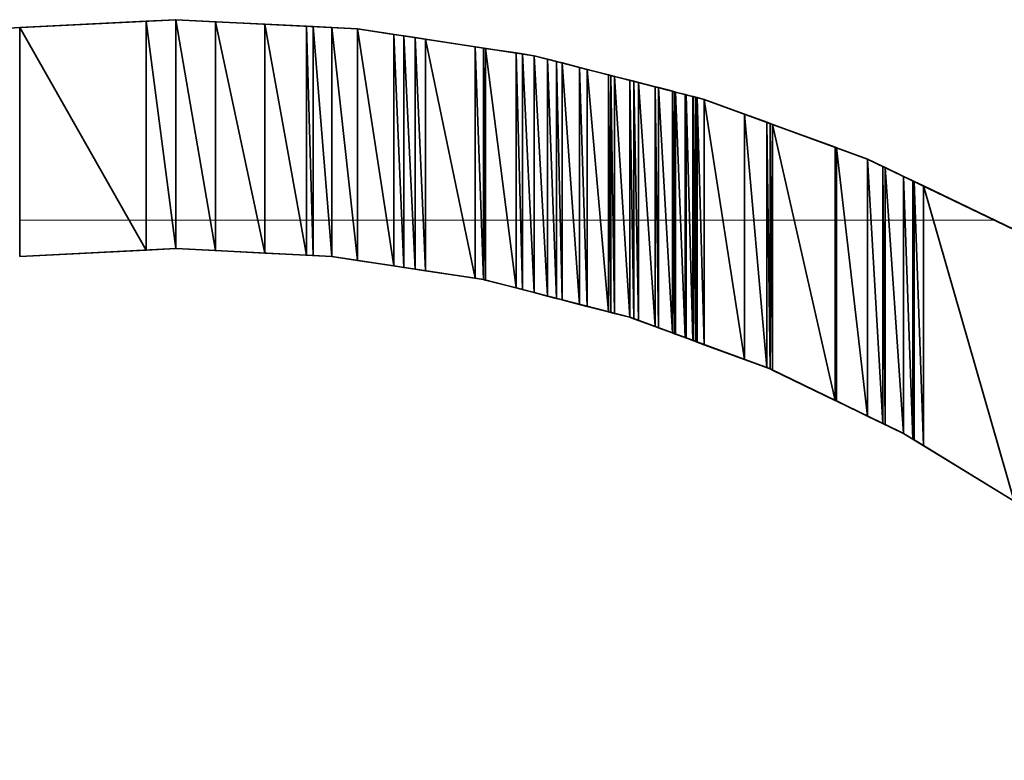
# Model space of a CAD drawing. Units: millimetres. Extents: x 59 to 11996, y 24 to 8424.
# Drawn here: x 8891 to 8900, y 394 to 401 of the extents above; entities that cross this region are included whole.
import ezdxf

# ---------------------------------------------------------------- set-up
doc = ezdxf.new("R2010")
doc.units = ezdxf.units.MM
doc.header["$MEASUREMENT"] = 0
doc.layers.add('(1) Shape lines', color=7, linetype='Continuous', lineweight=35)
doc.layers.add('(9) Sheet', color=7, linetype='Continuous', lineweight=35)

# ---------------------------------------------------------------- blocks, each defined once
blk = doc.blocks.new('HATCH_1681_c4020f55-6a85-4514-bbc8-e116a647ef44')
at = {"layer": '(1) Shape lines', "color": 0, "lineweight": 9}
blk.add_line((8892.078, 399), (8891.1196, 399), dxfattribs=at)
blk = doc.blocks.new('HATCH_1682_03cd2dbd-e9b5-4d01-96b4-a35e24fcf093')
at = {"layer": '(1) Shape lines', "color": 0, "lineweight": 9}
blk.add_line((8892.2271, 399), (8892.078, 399), dxfattribs=at)
blk = doc.blocks.new('HATCH_1689_32c0f038-08e9-47e6-b05b-6387f20b16cb')
at = {"layer": '(1) Shape lines', "color": 0, "lineweight": 9}
blk.add_line((8892.455, 399), (8892.2271, 399), dxfattribs=at)
blk = doc.blocks.new('HATCH_1690_3ee833a0-d01c-4887-b1a3-bea56ed8e12e')
at = {"layer": '(1) Shape lines', "color": 0, "lineweight": 9}
blk.add_line((8892.4875, 399), (8892.455, 399), dxfattribs=at)
blk = doc.blocks.new('HATCH_1697_ce560e31-d7fe-4210-afe2-34290f861f6d')
at = {"layer": '(1) Shape lines', "color": 0, "lineweight": 9}
blk.add_line((8892.789, 399), (8892.4875, 399), dxfattribs=at)
blk = doc.blocks.new('HATCH_1698_13f4174d-3d2c-4d0f-b49f-76805a4afc47')
at = {"layer": '(1) Shape lines', "color": 0, "lineweight": 9}
blk.add_line((8892.8348, 399), (8892.789, 399), dxfattribs=at)
blk = doc.blocks.new('HATCH_1705_e0db39af-9905-4638-b2bc-8f0e014a255a')
at = {"layer": '(1) Shape lines', "color": 0, "lineweight": 9}
blk.add_line((8893.2071, 399), (8892.8348, 399), dxfattribs=at)
blk = doc.blocks.new('HATCH_1706_959823d1-b17d-41af-89a2-95acf10c3bea')
at = {"layer": '(1) Shape lines', "color": 0, "lineweight": 9}
blk.add_line((8893.2689, 399), (8893.2071, 399), dxfattribs=at)
blk = doc.blocks.new('HATCH_1713_4fccb516-d892-4a7b-a4d8-4a1be17c4cb2')
at = {"layer": '(1) Shape lines', "color": 0, "lineweight": 9}
blk.add_line((8893.578, 399), (8893.2689, 399), dxfattribs=at)
blk = doc.blocks.new('HATCH_1714_2fee61da-5f3a-4b2e-b067-cef66f90c28c')
at = {"layer": '(1) Shape lines', "color": 0, "lineweight": 9}
blk.add_line((8893.6333, 399), (8893.578, 399), dxfattribs=at)
blk = doc.blocks.new('HATCH_1721_806b553a-e286-43fc-98c3-b7517f0b4df2')
at = {"layer": '(1) Shape lines', "color": 0, "lineweight": 9}
blk.add_line((8893.6837, 399), (8893.6333, 399), dxfattribs=at)
blk = doc.blocks.new('HATCH_1722_9fc88b77-b7c8-4ec8-9598-52ca8ef1235b')
at = {"layer": '(1) Shape lines', "color": 0, "lineweight": 9}
blk.add_line((8893.6929, 399), (8893.6837, 399), dxfattribs=at)
blk = doc.blocks.new('HATCH_1729_1cb64771-63b5-44c8-9813-81535994b11b')
at = {"layer": '(1) Shape lines', "color": 0, "lineweight": 9}
blk.add_line((8893.8305, 399), (8893.6929, 399), dxfattribs=at)
blk = doc.blocks.new('HATCH_1730_6c9ef6d8-ab14-4e2b-b8f3-caad76e3b265')
at = {"layer": '(1) Shape lines', "color": 0, "lineweight": 9}
blk.add_line((8893.8563, 399), (8893.8305, 399), dxfattribs=at)
blk = doc.blocks.new('HATCH_1737_88e6e5e9-8424-4925-a2d4-240d7ce792cb')
at = {"layer": '(1) Shape lines', "color": 0, "lineweight": 9}
blk.add_line((8894.0423, 399), (8893.8563, 399), dxfattribs=at)
blk = doc.blocks.new('HATCH_1738_bde6c2fb-4a56-4237-9684-8e579caa4153')
at = {"layer": '(1) Shape lines', "color": 0, "lineweight": 9}
blk.add_line((8894.0812, 399), (8894.0423, 399), dxfattribs=at)
blk = doc.blocks.new('HATCH_1745_4fd01f60-8ed9-45ba-a499-8b7e52d1b4df')
at = {"layer": '(1) Shape lines', "color": 0, "lineweight": 9}
blk.add_line((8894.3386, 399), (8894.0812, 399), dxfattribs=at)
blk = doc.blocks.new('HATCH_1746_6f04fa40-73e5-4107-b217-0f27a2e87b40')
at = {"layer": '(1) Shape lines', "color": 0, "lineweight": 9}
blk.add_line((8894.4002, 399), (8894.3386, 399), dxfattribs=at)
blk = doc.blocks.new('HATCH_1753_a8d86b44-d3a9-42d0-9b1b-0c7d36e60b6c')
at = {"layer": '(1) Shape lines', "color": 0, "lineweight": 9}
blk.add_line((8894.4699, 399), (8894.4002, 399), dxfattribs=at)
blk = doc.blocks.new('HATCH_1754_352750a6-1b4f-4012-907d-381e4e7ba17d')
at = {"layer": '(1) Shape lines', "color": 0, "lineweight": 9}
blk.add_line((8894.4877, 399), (8894.4699, 399), dxfattribs=at)
blk = doc.blocks.new('HATCH_1761_cd88e480-a2b5-416a-b0b3-f29ceb4b50e4')
at = {"layer": '(1) Shape lines', "color": 0, "lineweight": 9}
blk.add_line((8894.565, 399), (8894.4877, 399), dxfattribs=at)
blk = doc.blocks.new('HATCH_1762_0b31e874-c466-411b-8ae1-86f91c7c2d05')
at = {"layer": '(1) Shape lines', "color": 0, "lineweight": 9}
blk.add_line((8894.5856, 399), (8894.565, 399), dxfattribs=at)
blk = doc.blocks.new('HATCH_1771_66edb611-7d67-4209-9b13-7edf7ba854fa')
at = {"layer": '(1) Shape lines', "color": 0, "lineweight": 9}
blk.add_line((8894.6564, 399), (8894.5856, 399), dxfattribs=at)
blk = doc.blocks.new('HATCH_1772_78d97fe5-0811-4390-8a57-a70630dbbfcc')
at = {"layer": '(1) Shape lines', "color": 0, "lineweight": 9}
blk.add_line((8894.676, 399), (8894.6564, 399), dxfattribs=at)
blk = doc.blocks.new('HATCH_1781_cb54cb17-8744-474e-9bb0-4502dae064e5')
at = {"layer": '(1) Shape lines', "color": 0, "lineweight": 9}
blk.add_line((8895.0061, 399), (8894.676, 399), dxfattribs=at)
blk = doc.blocks.new('HATCH_1782_463b40e5-4bd6-4118-9f3b-5bdc9d03a815')
at = {"layer": '(1) Shape lines', "color": 0, "lineweight": 9}
blk.add_line((8895.1124, 399), (8895.0061, 399), dxfattribs=at)
blk = doc.blocks.new('HATCH_1791_7097e4aa-df6a-47ca-b446-8dd98e5c963c')
at = {"layer": '(1) Shape lines', "color": 0, "lineweight": 9}
blk.add_line((8895.1668, 399), (8895.1124, 399), dxfattribs=at)
blk = doc.blocks.new('HATCH_1792_6b17e209-a25f-4e63-beb2-6a9888a32e08')
at = {"layer": '(1) Shape lines', "color": 0, "lineweight": 9}
blk.add_line((8895.1855, 399), (8895.1668, 399), dxfattribs=at)
blk = doc.blocks.new('HATCH_1801_7d43fa13-d2b0-4abb-8c30-86af650e08ad')
at = {"layer": '(1) Shape lines', "color": 0, "lineweight": 9}
blk.add_line((8895.1989, 399), (8895.1855, 399), dxfattribs=at)
blk = doc.blocks.new('HATCH_1802_135b2f16-8a97-4ec0-bb44-498bafb2f51c')
at = {"layer": '(1) Shape lines', "color": 0, "lineweight": 9}
blk.add_line((8895.2035, 399), (8895.1989, 399), dxfattribs=at)
blk = doc.blocks.new('HATCH_1811_81ee8687-a4ce-4f23-8ccb-b16382b5e989')
at = {"layer": '(1) Shape lines', "color": 0, "lineweight": 9}
blk.add_line((8895.3951, 399), (8895.2035, 399), dxfattribs=at)
blk = doc.blocks.new('HATCH_1812_2c831ba7-de77-42ce-8c13-63fb90938308')
at = {"layer": '(1) Shape lines', "color": 0, "lineweight": 9}
blk.add_line((8895.4709, 399), (8895.3951, 399), dxfattribs=at)
blk = doc.blocks.new('HATCH_1821_20ffc659-84f2-4949-b4da-6a155297f57e')
at = {"layer": '(1) Shape lines', "color": 0, "lineweight": 9}
blk.add_line((8895.5104, 399), (8895.4709, 399), dxfattribs=at)
blk = doc.blocks.new('HATCH_1822_0738b638-6c6d-47ca-8181-8c7d9be6a880')
at = {"layer": '(1) Shape lines', "color": 0, "lineweight": 9}
blk.add_line((8895.5269, 399), (8895.5104, 399), dxfattribs=at)
blk = doc.blocks.new('HATCH_1831_2db0fc4e-3577-437c-8421-718e056d24db')
at = {"layer": '(1) Shape lines', "color": 0, "lineweight": 9}
blk.add_line((8895.5975, 399), (8895.5269, 399), dxfattribs=at)
blk = doc.blocks.new('HATCH_1832_1ff50b6c-eec7-4dc1-8a58-994e74b45ee0')
at = {"layer": '(1) Shape lines', "color": 0, "lineweight": 9}
blk.add_line((8895.6283, 399), (8895.5975, 399), dxfattribs=at)
blk = doc.blocks.new('HATCH_1841_52fd20ff-9101-41f9-8162-add28ad91499')
at = {"layer": '(1) Shape lines', "color": 0, "lineweight": 9}
blk.add_line((8895.7093, 399), (8895.6283, 399), dxfattribs=at)
blk = doc.blocks.new('HATCH_1842_63439317-8ea6-4b35-801a-4b9f6025a4df')
at = {"layer": '(1) Shape lines', "color": 0, "lineweight": 9}
blk.add_line((8895.7468, 399), (8895.7093, 399), dxfattribs=at)
blk = doc.blocks.new('HATCH_1851_11b2d0a9-a620-4650-9e3d-3b7c5de06b38')
at = {"layer": '(1) Shape lines', "color": 0, "lineweight": 9}
blk.add_line((8895.7991, 399), (8895.7468, 399), dxfattribs=at)
blk = doc.blocks.new('HATCH_1852_73e510ab-be34-46df-8dda-0cdbd0d081a5')
at = {"layer": '(1) Shape lines', "color": 0, "lineweight": 9}
blk.add_line((8895.8245, 399), (8895.7991, 399), dxfattribs=at)
blk = doc.blocks.new('HATCH_1861_7c1d9a6c-3a5d-4728-84dd-55eea15b97ca')
at = {"layer": '(1) Shape lines', "color": 0, "lineweight": 9}
blk.add_line((8895.8575, 399), (8895.8245, 399), dxfattribs=at)
blk = doc.blocks.new('HATCH_1862_f3407d12-7d13-4df5-8911-1e0869f4c99a')
at = {"layer": '(1) Shape lines', "color": 0, "lineweight": 9}
blk.add_line((8895.8741, 399), (8895.8575, 399), dxfattribs=at)
blk = doc.blocks.new('HATCH_1871_b5a90af4-4962-403f-86f5-b8a0d5594b56')
at = {"layer": '(1) Shape lines', "color": 0, "lineweight": 9}
blk.add_line((8895.974, 399), (8895.8741, 399), dxfattribs=at)
blk = doc.blocks.new('HATCH_1872_f28584a6-334f-49b8-9bd9-ab9992eedc9f')
at = {"layer": '(1) Shape lines', "color": 0, "lineweight": 9}
blk.add_line((8896.0276, 399), (8895.974, 399), dxfattribs=at)
blk = doc.blocks.new('HATCH_1881_020c4b8b-e1d8-456c-9151-7a6f21f1cf3d')
at = {"layer": '(1) Shape lines', "color": 0, "lineweight": 9}
blk.add_line((8896.0704, 399), (8896.0276, 399), dxfattribs=at)
blk = doc.blocks.new('HATCH_1882_0163d5f6-15cf-41f6-a9c1-c25dccf64359')
at = {"layer": '(1) Shape lines', "color": 0, "lineweight": 9}
blk.add_line((8896.0946, 399), (8896.0704, 399), dxfattribs=at)
blk = doc.blocks.new('HATCH_1891_3c1e4f03-af18-4f69-a42d-a577a4c6f612')
at = {"layer": '(1) Shape lines', "color": 0, "lineweight": 9}
blk.add_line((8896.2101, 399), (8896.0946, 399), dxfattribs=at)
blk = doc.blocks.new('HATCH_1892_506dec6f-358e-4d6c-97ca-3722f544ab47')
at = {"layer": '(1) Shape lines', "color": 0, "lineweight": 9}
blk.add_line((8896.2803, 399), (8896.2101, 399), dxfattribs=at)
blk = doc.blocks.new('HATCH_1901_5b0ec50a-c755-459d-9def-ee2a09f6830f')
at = {"layer": '(1) Shape lines', "color": 0, "lineweight": 9}
blk.add_line((8896.2932, 399), (8896.2803, 399), dxfattribs=at)
blk = doc.blocks.new('HATCH_1902_1c3b41b1-c19a-4cf6-894f-b213a81f3efb')
at = {"layer": '(1) Shape lines', "color": 0, "lineweight": 9}
blk.add_line((8896.3014, 399), (8896.2932, 399), dxfattribs=at)
blk = doc.blocks.new('HATCH_1911_95d4c5aa-e851-4c08-b9a1-11a0eee566ae')
at = {"layer": '(1) Shape lines', "color": 0, "lineweight": 9}
blk.add_line((8896.3218, 399), (8896.3014, 399), dxfattribs=at)
blk = doc.blocks.new('HATCH_1912_d105fbcc-5fe3-44be-bd4d-1b91a138b3f8')
at = {"layer": '(1) Shape lines', "color": 0, "lineweight": 9}
blk.add_line((8896.335, 399), (8896.3218, 399), dxfattribs=at)
blk = doc.blocks.new('HATCH_1921_9cce5dba-dba5-4655-99a5-e19971917180')
at = {"layer": '(1) Shape lines', "color": 0, "lineweight": 9}
blk.add_line((8896.4145, 399), (8896.335, 399), dxfattribs=at)
blk = doc.blocks.new('HATCH_1922_f8b18030-c7d8-46dc-9f90-7648104db77c')
at = {"layer": '(1) Shape lines', "color": 0, "lineweight": 9}
blk.add_line((8896.4683, 399), (8896.4145, 399), dxfattribs=at)
blk = doc.blocks.new('HATCH_1931_362ffead-54c5-47f0-a560-4f7122a6202c')
at = {"layer": '(1) Shape lines', "color": 0, "lineweight": 9}
blk.add_line((8896.4881, 399), (8896.4683, 399), dxfattribs=at)
blk = doc.blocks.new('HATCH_1932_9e780e5a-bf72-4610-b7ce-6dd76a5aefab')
at = {"layer": '(1) Shape lines', "color": 0, "lineweight": 9}
blk.add_line((8896.5021, 399), (8896.4881, 399), dxfattribs=at)
blk = doc.blocks.new('HATCH_1941_e30283ea-383c-484c-bb88-4198385164ce')
at = {"layer": '(1) Shape lines', "color": 0, "lineweight": 9}
blk.add_line((8896.5263, 399), (8896.5021, 399), dxfattribs=at)
blk = doc.blocks.new('HATCH_1942_52ec6f6d-9c25-47a7-803f-3f450f51f7aa')
at = {"layer": '(1) Shape lines', "color": 0, "lineweight": 9}
blk.add_line((8896.5439, 399), (8896.5263, 399), dxfattribs=at)
blk = doc.blocks.new('HATCH_1951_c701537c-4dcf-428a-9596-0856031c4700')
at = {"layer": '(1) Shape lines', "color": 0, "lineweight": 9}
blk.add_line((8896.6262, 399), (8896.5439, 399), dxfattribs=at)
blk = doc.blocks.new('HATCH_1952_ba5abb80-9125-4542-8c4d-7e3ddfac5dc8')
at = {"layer": '(1) Shape lines', "color": 0, "lineweight": 9}
blk.add_line((8896.69, 399), (8896.6262, 399), dxfattribs=at)
blk = doc.blocks.new('HATCH_1961_af61f447-9ba7-4f26-81fd-16784db4d116')
at = {"layer": '(1) Shape lines', "color": 0, "lineweight": 9}
blk.add_line((8896.7061, 399), (8896.69, 399), dxfattribs=at)
blk = doc.blocks.new('HATCH_1962_8cb96568-0cf6-4046-8f87-365e3ce7d4e5')
at = {"layer": '(1) Shape lines', "color": 0, "lineweight": 9}
blk.add_line((8896.7192, 399), (8896.7061, 399), dxfattribs=at)
blk = doc.blocks.new('HATCH_1971_56056558-10d6-4b3c-9800-b5b4b1141e71')
at = {"layer": '(1) Shape lines', "color": 0, "lineweight": 9}
blk.add_line((8896.785, 399), (8896.7192, 399), dxfattribs=at)
blk = doc.blocks.new('HATCH_1972_8c2929fb-f3e1-4354-86b4-4c1783898be3')
at = {"layer": '(1) Shape lines', "color": 0, "lineweight": 9}
blk.add_line((8896.8412, 399), (8896.785, 399), dxfattribs=at)
blk = doc.blocks.new('HATCH_1981_0458388e-9cef-43f7-86c0-8788f8cd877f')
at = {"layer": '(1) Shape lines', "color": 0, "lineweight": 9}
blk.add_line((8896.8506, 399), (8896.8412, 399), dxfattribs=at)
blk = doc.blocks.new('HATCH_1982_b67704ed-a31a-40ea-93a0-946dd642ed45')
at = {"layer": '(1) Shape lines', "color": 0, "lineweight": 9}
blk.add_line((8896.8589, 399), (8896.8506, 399), dxfattribs=at)
blk = doc.blocks.new('HATCH_1991_6a25e6b8-0250-4688-9f7f-2a1eb9ba639c')
at = {"layer": '(1) Shape lines', "color": 0, "lineweight": 9}
blk.add_line((8896.8646, 399), (8896.8589, 399), dxfattribs=at)
blk = doc.blocks.new('HATCH_1992_52e4b971-e73e-42ed-9f37-1f770a69b718')
at = {"layer": '(1) Shape lines', "color": 0, "lineweight": 9}
blk.add_line((8896.8697, 399), (8896.8646, 399), dxfattribs=at)
blk = doc.blocks.new('HATCH_2001_bc4e6698-539e-407b-bd08-252ba7487cc0')
at = {"layer": '(1) Shape lines', "color": 0, "lineweight": 9}
blk.add_line((8896.913, 399), (8896.8697, 399), dxfattribs=at)
blk = doc.blocks.new('HATCH_2002_9a444869-4c92-49b0-af2b-b258ca4441d0')
at = {"layer": '(1) Shape lines', "color": 0, "lineweight": 9}
blk.add_line((8896.9527, 399), (8896.913, 399), dxfattribs=at)
blk = doc.blocks.new('HATCH_2011_a128cb66-4fd5-469b-8a2b-e80e61a3cb0a')
at = {"layer": '(1) Shape lines', "color": 0, "lineweight": 9}
blk.add_line((8896.9571, 399), (8896.9527, 399), dxfattribs=at)
blk = doc.blocks.new('HATCH_2012_0eac8b09-38a0-464d-b4e1-a06b5fd402cf')
at = {"layer": '(1) Shape lines', "color": 0, "lineweight": 9}
blk.add_line((8896.9612, 399), (8896.9571, 399), dxfattribs=at)
blk = doc.blocks.new('HATCH_2021_5d8cd4d4-7cdc-4519-bf11-5cff9ff4c83f')
at = {"layer": '(1) Shape lines', "color": 0, "lineweight": 9}
blk.add_line((8896.9921, 399), (8896.9612, 399), dxfattribs=at)
blk = doc.blocks.new('HATCH_2022_a902d725-fde6-4bff-ae73-dbfde2e2ba61')
at = {"layer": '(1) Shape lines', "color": 0, "lineweight": 9}
blk.add_line((8897.0217, 399), (8896.9921, 399), dxfattribs=at)
blk = doc.blocks.new('HATCH_2031_223c6885-4fbb-400f-9a47-f3e2dd0f098b')
at = {"layer": '(1) Shape lines', "color": 0, "lineweight": 9}
blk.add_line((8897.0229, 399), (8897.0217, 399), dxfattribs=at)
blk = doc.blocks.new('HATCH_2032_764b43df-d1bb-4915-9c78-8c6e9f05300b')
at = {"layer": '(1) Shape lines', "color": 0, "lineweight": 9}
blk.add_line((8897.024, 399), (8897.0229, 399), dxfattribs=at)
blk = doc.blocks.new('HATCH_2041_152b5003-1fcd-4238-8719-82db93c87561')
at = {"layer": '(1) Shape lines', "color": 0, "lineweight": 9}
blk.add_line((8897.0348, 399), (8897.024, 399), dxfattribs=at)
blk = doc.blocks.new('HATCH_2042_75b53d1a-76d7-44ac-b3dc-b47870b97970')
at = {"layer": '(1) Shape lines', "color": 0, "lineweight": 9}
blk.add_line((8897.0454, 399), (8897.0348, 399), dxfattribs=at)
blk = doc.blocks.new('HATCH_2049_14d40634-0beb-4727-89d7-d4e64ddee2e5')
at = {"layer": '(1) Shape lines', "color": 0, "lineweight": 9}
blk.add_line((8897.0515, 399), (8897.0454, 399), dxfattribs=at)
blk = doc.blocks.new('HATCH_2050_57573ec5-34b8-448b-b72b-efd2ec9a1c60')
at = {"layer": '(1) Shape lines', "color": 0, "lineweight": 9}
blk.add_line((8897.0576, 399), (8897.0515, 399), dxfattribs=at)
blk = doc.blocks.new('HATCH_2057_316d6798-59ed-48a0-8253-1837d2403f1a')
at = {"layer": '(1) Shape lines', "color": 0, "lineweight": 9}
blk.add_line((8897.0892, 399), (8897.0576, 399), dxfattribs=at)
blk = doc.blocks.new('HATCH_2058_26e2946b-ea4c-4a79-9634-2259a6875b8c')
at = {"layer": '(1) Shape lines', "color": 0, "lineweight": 9}
blk.add_line((8897.1213, 399), (8897.0892, 399), dxfattribs=at)
blk = doc.blocks.new('HATCH_2065_b4c8867d-5da8-4ba5-984d-bbfbb4f92da4')
at = {"layer": '(1) Shape lines', "color": 0, "lineweight": 9}
blk.add_line((8897.2853, 399), (8897.1213, 399), dxfattribs=at)
blk = doc.blocks.new('HATCH_2066_60a83410-de04-4192-8ffe-50b34249f48d')
at = {"layer": '(1) Shape lines', "color": 0, "lineweight": 9}
blk.add_line((8897.4747, 399), (8897.2853, 399), dxfattribs=at)
blk = doc.blocks.new('HATCH_2073_6925fa1b-be26-4016-a4be-37b58ee3f621')
at = {"layer": '(1) Shape lines', "color": 0, "lineweight": 9}
blk.add_line((8897.556, 399), (8897.4747, 399), dxfattribs=at)
blk = doc.blocks.new('HATCH_2074_6a4c325b-38a0-4ac1-bc98-a1a91fd55bc3')
at = {"layer": '(1) Shape lines', "color": 0, "lineweight": 9}
blk.add_line((8897.6694, 399), (8897.556, 399), dxfattribs=at)
blk = doc.blocks.new('HATCH_2081_f9913aff-3903-479a-aeaf-1dd1f9176ed6')
at = {"layer": '(1) Shape lines', "color": 0, "lineweight": 9}
blk.add_line((8897.6808, 399), (8897.6694, 399), dxfattribs=at)
blk = doc.blocks.new('HATCH_2082_d938284a-90bb-4f11-bb57-aa0d67a745cd')
at = {"layer": '(1) Shape lines', "color": 0, "lineweight": 9}
blk.add_line((8897.6981, 399), (8897.6808, 399), dxfattribs=at)
blk = doc.blocks.new('HATCH_2089_11f6cc60-1c65-462d-baae-2f3433cba27f')
at = {"layer": '(1) Shape lines', "color": 0, "lineweight": 9}
blk.add_line((8897.7067, 399), (8897.6981, 399), dxfattribs=at)
blk = doc.blocks.new('HATCH_2090_83f01fe3-cba5-43de-9184-6317a3739806')
at = {"layer": '(1) Shape lines', "color": 0, "lineweight": 9}
blk.add_line((8897.72, 399), (8897.7067, 399), dxfattribs=at)
blk = doc.blocks.new('HATCH_2097_e0c14ab5-0d23-4b34-957d-c56434020663')
at = {"layer": '(1) Shape lines', "color": 0, "lineweight": 9}
blk.add_line((8897.9105, 399), (8897.72, 399), dxfattribs=at)
blk = doc.blocks.new('HATCH_2098_075483a5-d674-41aa-90dc-60ffd68f495e')
at = {"layer": '(1) Shape lines', "color": 0, "lineweight": 9}
blk.add_line((8898.2692, 399), (8897.9105, 399), dxfattribs=at)
blk = doc.blocks.new('HATCH_2105_9828c8f1-605f-4044-b1a4-b9c2878e2c60')
at = {"layer": '(1) Shape lines', "color": 0, "lineweight": 9}
blk.add_line((8898.2723, 399), (8898.2692, 399), dxfattribs=at)
blk = doc.blocks.new('HATCH_2106_19afa40b-d283-41df-abbb-1f7df3d73e9a')
at = {"layer": '(1) Shape lines', "color": 0, "lineweight": 9}
blk.add_line((8898.2799, 399), (8898.2723, 399), dxfattribs=at)
blk = doc.blocks.new('HATCH_2113_a1324e21-f0e7-4890-b732-778f44fda770')
at = {"layer": '(1) Shape lines', "color": 0, "lineweight": 9}
blk.add_line((8898.3534, 399), (8898.2799, 399), dxfattribs=at)
blk = doc.blocks.new('HATCH_2114_b0e4d8b2-246e-451a-8ee1-5da5c6d7fc46')
at = {"layer": '(1) Shape lines', "color": 0, "lineweight": 9}
blk.add_line((8898.5523, 399), (8898.3534, 399), dxfattribs=at)
blk = doc.blocks.new('HATCH_2121_a63217d1-3627-4c86-b7ae-6d93549ffa74')
at = {"layer": '(1) Shape lines', "color": 0, "lineweight": 9}
blk.add_line((8898.5831, 399), (8898.5523, 399), dxfattribs=at)
blk = doc.blocks.new('HATCH_2122_a39d45ac-2b30-48d3-97e1-02e4207808c4')
at = {"layer": '(1) Shape lines', "color": 0, "lineweight": 9}
blk.add_line((8898.6856, 399), (8898.5831, 399), dxfattribs=at)
blk = doc.blocks.new('HATCH_2129_8a91906e-039f-4256-a96d-a9abefb09985')
at = {"layer": '(1) Shape lines', "color": 0, "lineweight": 9}
blk.add_line((8898.6903, 399), (8898.6856, 399), dxfattribs=at)
blk = doc.blocks.new('HATCH_2130_c7aa9b15-a685-4f93-936f-3dea3c08a08c')
at = {"layer": '(1) Shape lines', "color": 0, "lineweight": 9}
blk.add_line((8898.7078, 399), (8898.6903, 399), dxfattribs=at)
blk = doc.blocks.new('HATCH_2137_46da8a8e-ea82-4143-b0e9-53a8766e69a0')
at = {"layer": '(1) Shape lines', "color": 0, "lineweight": 9}
blk.add_line((8898.7395, 399), (8898.7078, 399), dxfattribs=at)
blk = doc.blocks.new('HATCH_2138_9d4d1518-fb6f-44b7-be14-0e6454b4f3fe')
at = {"layer": '(1) Shape lines', "color": 0, "lineweight": 9}
blk.add_line((8898.8681, 399), (8898.7395, 399), dxfattribs=at)
blk = doc.blocks.new('HATCH_2145_14d0ef97-9e91-485f-9b8c-6e7b6b4685a0')
at = {"layer": '(1) Shape lines', "color": 0, "lineweight": 9}
blk.add_line((8898.8817, 399), (8898.8681, 399), dxfattribs=at)
blk = doc.blocks.new('HATCH_2146_29c1dd3d-dfe7-49ed-b9da-31659f05ed69')
at = {"layer": '(1) Shape lines', "color": 0, "lineweight": 9}
blk.add_line((8898.9498, 399), (8898.8817, 399), dxfattribs=at)
blk = doc.blocks.new('HATCH_2153_a2e12b42-0f37-4755-9b79-185a4342884a')
at = {"layer": '(1) Shape lines', "color": 0, "lineweight": 9}
blk.add_line((8898.9513, 399), (8898.9498, 399), dxfattribs=at)
blk = doc.blocks.new('HATCH_2154_a8cfd709-c433-4d3f-a191-6c444b032e79')
at = {"layer": '(1) Shape lines', "color": 0, "lineweight": 9}
blk.add_line((8898.9597, 399), (8898.9513, 399), dxfattribs=at)
blk = doc.blocks.new('HATCH_2160_d27fe716-8e9a-41fb-a8b2-ba6020294fc9')
at = {"layer": '(1) Shape lines', "color": 0, "lineweight": 9}
blk.add_line((8898.9718, 399), (8898.9597, 399), dxfattribs=at)
blk = doc.blocks.new('HATCH_2161_47f2335c-3510-4eca-a10a-99455f60cfd8')
at = {"layer": '(1) Shape lines', "color": 0, "lineweight": 9}
blk.add_line((8899.0422, 399), (8898.9718, 399), dxfattribs=at)
blk = doc.blocks.new('HATCH_2165_a9d235e2-7e47-4b5e-9929-2a2715174c34')
at = {"layer": '(1) Shape lines', "color": 0, "lineweight": 9}
blk.add_line((8899.1284, 399), (8899.0422, 399), dxfattribs=at)
blk = doc.blocks.new('HATCH_2166_437423a9-0c0b-4e7f-9028-f5ca447ec761')
at = {"layer": '(1) Shape lines', "color": 0, "lineweight": 9}
blk.add_line((8899.6643, 399), (8899.1284, 399), dxfattribs=at)
blk = doc.blocks.new('GROUP_0_368a8a3d-1199-4f26-9f28-ac9459be0800')
at = {"layer": '(9) Sheet', "color": 7, "linetype": 'Continuous', "lineweight": 35, "ltscale": 20}
for points in [[(8907.9764, 383.5936), (8908.0566, 385.188), (8907.9764, 386.7816), (8907.7408, 388.3288), (8907.3576, 389.8218), (8906.8346, 391.2527), (8906.1797, 392.6139), (8905.4005, 393.8975), (8904.5049, 395.0958), (8903.5006, 396.201), (8902.3954, 397.2053), (8901.1971, 398.101), (8899.9134, 398.8801), (8898.5523, 399.5351), (8897.1213, 400.0581), (8895.6283, 400.4412), (8894.0812, 400.6768), (8892.4875, 400.7571), (8890.8931, 400.6768)], [(8891.1196, 398.6815), (8892.4875, 398.7507), (8893.8563, 398.6815), (8895.1855, 398.4783), (8896.4683, 398.1475), (8897.6981, 397.6957), (8898.8681, 397.1292), (8899.9716, 396.4547), (8901.002, 395.6785), (8901.9523, 394.8071), (8902.8161, 393.8471), (8903.5865, 392.8049), (8904.2567, 391.6869), (8904.8202, 390.4997), (8905.2702, 389.2497), (8905.5999, 387.9435), (8905.8027, 386.5874), (8905.8717, 385.188), (8905.8027, 383.7887)]]:
    blk.add_lwpolyline(points, dxfattribs=at)
at = {"layer": '(9) Sheet', "color": 154, "linetype": 'Continuous', "lineweight": 35, "ltscale": 20}
for points in [[(8892.2271, 398.7375), (8891.1196, 400.6882), (8892.2271, 400.744)], [(8891.1196, 398.6815), (8891.1196, 400.6882), (8891.1196, 398.6815)], [(8891.1196, 398.6815), (8891.1196, 400.6882), (8891.1196, 400.6882)], [(8891.1196, 398.6815), (8891.1196, 400.6882), (8892.2271, 398.7375)], [(8892.4875, 398.7507), (8892.2271, 400.744), (8892.4875, 400.7571)], [(8892.2271, 398.7375), (8892.2271, 400.744), (8892.4875, 398.7507)], [(8892.4875, 398.7507), (8892.4875, 400.7571), (8892.8348, 398.7331)], [(8892.8348, 398.7331), (8892.4875, 400.7571), (8892.8348, 400.7396)], [(8892.8348, 398.7331), (8892.8348, 400.7396), (8893.2689, 398.7112)], [(8893.2689, 398.7112), (8892.8348, 400.7396), (8893.2689, 400.7177)], [(8893.2689, 398.7112), (8893.2689, 400.7177), (8893.6333, 398.6928)], [(8893.6333, 398.6928), (8893.2689, 400.7177), (8893.6333, 400.6994)], [(8893.6333, 398.6928), (8893.6333, 400.6994), (8893.6929, 398.6897)], [(8893.6929, 398.6897), (8893.6333, 400.6994), (8893.6929, 400.6964)], [(8893.6929, 398.6897), (8893.6929, 400.6964), (8893.8563, 398.6815)], [(8893.8563, 398.6815), (8893.6929, 400.6964), (8893.8563, 400.6881)], [(8893.8563, 398.6815), (8893.8563, 400.6881), (8894.0812, 398.6471)], [(8894.0812, 398.6471), (8893.8563, 400.6881), (8894.0812, 400.6768)], [(8894.0812, 398.6471), (8894.0812, 400.6768), (8894.4002, 398.5983)], [(8894.4002, 398.5983), (8894.0812, 400.6768), (8894.4002, 400.6282)], [(8894.4002, 398.5983), (8894.4002, 400.6282), (8894.4877, 398.585)], [(8894.4877, 398.585), (8894.4002, 400.6282), (8894.4877, 400.6149)], [(8894.4877, 398.585), (8894.4877, 400.6149), (8894.5856, 398.57)], [(8894.5856, 398.57), (8894.4877, 400.6149), (8894.5856, 400.6)], [(8894.5856, 398.57), (8894.5856, 400.6), (8894.676, 398.5562)], [(8894.676, 398.5562), (8894.5856, 400.6), (8894.676, 400.5862)], [(8894.676, 398.5562), (8894.676, 400.5862), (8895.1124, 398.4895)], [(8895.1124, 398.4895), (8894.676, 400.5862), (8895.1124, 400.5198)], [(8895.1124, 398.4895), (8895.1124, 400.5198), (8895.1855, 398.4783)], [(8895.1855, 398.4783), (8895.1124, 400.5198), (8895.1855, 400.5087)], [(8895.1855, 398.4783), (8895.1855, 400.5087), (8895.2035, 398.4736)], [(8895.2035, 398.4736), (8895.1855, 400.5087), (8895.2035, 400.5059)], [(8895.2035, 398.4736), (8895.2035, 400.5059), (8895.4709, 398.4047)], [(8895.4709, 398.4047), (8895.2035, 400.5059), (8895.4709, 400.4652)], [(8895.4709, 398.4047), (8895.4709, 400.4652), (8895.5269, 398.3903)], [(8895.5269, 398.3903), (8895.4709, 400.4652), (8895.5269, 400.4567)], [(8895.5269, 398.3903), (8895.5269, 400.4567), (8895.6283, 398.3641)], [(8895.6283, 398.3641), (8895.5269, 400.4567), (8895.6283, 400.4412)], [(8895.6283, 398.3641), (8895.6283, 400.4412), (8895.7468, 398.3336)], [(8895.7468, 398.3336), (8895.6283, 400.4412), (8895.7468, 400.4108)], [(8895.7468, 398.3336), (8895.7468, 400.4108), (8895.8245, 398.3135)], [(8895.8245, 398.3135), (8895.7468, 400.4108), (8895.8245, 400.3909)], [(8895.8245, 398.3135), (8895.8245, 400.3909), (8895.8741, 398.3007)], [(8895.8741, 398.3007), (8895.8245, 400.3909), (8895.8741, 400.3782)], [(8895.8741, 398.3007), (8895.8741, 400.3782), (8896.0276, 398.2611)], [(8896.0276, 398.2611), (8895.8741, 400.3782), (8896.0276, 400.3387)], [(8896.0276, 398.2611), (8896.0276, 400.3387), (8896.0946, 398.2439)], [(8896.0946, 398.2439), (8896.0276, 400.3387), (8896.0946, 400.3216)], [(8896.0946, 398.2439), (8896.0946, 400.3216), (8896.2803, 398.196)], [(8896.2803, 398.196), (8896.0946, 400.3216), (8896.2803, 400.2739)], [(8896.2803, 398.196), (8896.2803, 400.2739), (8896.3014, 398.1906)], [(8896.3014, 398.1906), (8896.2803, 400.2739), (8896.3014, 400.2685)], [(8896.3014, 398.1906), (8896.3014, 400.2685), (8896.335, 398.1819)], [(8896.335, 398.1819), (8896.3014, 400.2685), (8896.335, 400.2598)], [(8896.335, 398.1819), (8896.335, 400.2598), (8896.4683, 398.1475)], [(8896.4683, 398.1475), (8896.335, 400.2598), (8896.4683, 400.2256)], [(8896.4683, 398.1475), (8896.4683, 400.2256), (8896.5021, 398.1351)], [(8896.5021, 398.1351), (8896.4683, 400.2256), (8896.5021, 400.217)], [(8896.5021, 398.1351), (8896.5021, 400.217), (8896.5439, 398.1198)], [(8896.5439, 398.1198), (8896.5021, 400.217), (8896.5439, 400.2062)], [(8896.5439, 398.1198), (8896.5439, 400.2062), (8896.69, 398.0661)], [(8896.69, 398.0661), (8896.5439, 400.2062), (8896.69, 400.1687)], [(8896.69, 398.0661), (8896.69, 400.1687), (8896.7192, 398.0554)], [(8896.7192, 398.0554), (8896.69, 400.1687), (8896.7192, 400.1613)], [(8896.7192, 398.0554), (8896.7192, 400.1613), (8896.8412, 398.0105)], [(8896.8412, 398.0105), (8896.7192, 400.1613), (8896.8412, 400.1299)], [(8896.8412, 398.0105), (8896.8412, 400.1299), (8896.8589, 398.004)], [(8896.8589, 398.004), (8896.8412, 400.1299), (8896.8589, 400.1254)], [(8896.8589, 398.004), (8896.8589, 400.1254), (8896.8697, 398.0001)], [(8896.8697, 398.0001), (8896.8589, 400.1254), (8896.8697, 400.1226)], [(8896.8697, 398.0001), (8896.8697, 400.1226), (8896.9527, 397.9695)], [(8896.9527, 397.9695), (8896.8697, 400.1226), (8896.9527, 400.1013)], [(8896.9527, 397.9695), (8896.9527, 400.1013), (8896.9612, 397.9664)], [(8896.9612, 397.9664), (8896.9527, 400.1013), (8896.9612, 400.0991)], [(8896.9612, 397.9664), (8896.9612, 400.0991), (8897.0217, 397.9442)], [(8897.0217, 397.9442), (8896.9612, 400.0991), (8897.0217, 400.0836)], [(8897.0217, 397.9442), (8897.0217, 400.0836), (8897.024, 397.9433)], [(8897.024, 397.9433), (8897.0217, 400.0836), (8897.024, 400.083)], [(8897.024, 397.9433), (8897.024, 400.083), (8897.0454, 397.9355)], [(8897.0454, 397.9355), (8897.024, 400.083), (8897.0454, 400.0775)], [(8897.0454, 397.9355), (8897.0454, 400.0775), (8897.0576, 397.931)], [(8897.0576, 397.931), (8897.0454, 400.0775), (8897.0576, 400.0744)], [(8897.0576, 397.931), (8897.0576, 400.0744), (8897.1213, 397.9076)], [(8897.1213, 397.9076), (8897.0576, 400.0744), (8897.1213, 400.0581)], [(8897.1213, 397.9076), (8897.1213, 400.0581), (8897.4747, 397.7778)], [(8897.4747, 397.7778), (8897.1213, 400.0581), (8897.4747, 399.9289)], [(8897.4747, 397.7778), (8897.4747, 399.9289), (8897.6694, 397.7062)], [(8897.6694, 397.7062), (8897.4747, 399.9289), (8897.6694, 399.8577)], [(8897.6694, 397.7062), (8897.6694, 399.8577), (8897.6981, 397.6957)], [(8897.6981, 397.6957), (8897.6694, 399.8577), (8897.6981, 399.8473)], [(8897.6981, 397.6957), (8897.6981, 399.8473), (8897.72, 397.6851)], [(8897.72, 397.6851), (8897.6981, 399.8473), (8897.72, 399.8392)], [(8897.72, 397.6851), (8897.72, 399.8392), (8898.2692, 397.4192)], [(8898.2692, 397.4192), (8897.72, 399.8392), (8898.2692, 399.6385)], [(8898.2692, 397.4192), (8898.2692, 399.6385), (8898.2799, 397.414)], [(8898.2799, 397.414), (8898.2692, 399.6385), (8898.2799, 399.6346)], [(8898.2799, 397.414), (8898.2799, 399.6346), (8898.5523, 397.2822)], [(8898.5523, 397.2822), (8898.2799, 399.6346), (8898.5523, 399.5351)], [(8898.5523, 397.2822), (8898.5523, 399.5351), (8898.6856, 397.2176)], [(8898.6856, 397.2176), (8898.5523, 399.5351), (8898.6856, 399.4709)], [(8898.6856, 397.2176), (8898.6856, 399.4709), (8898.7078, 397.2069)], [(8898.7078, 397.2069), (8898.6856, 399.4709), (8898.7078, 399.4603)], [(8898.7078, 397.2069), (8898.7078, 399.4603), (8898.8681, 397.1292)], [(8898.8681, 397.1292), (8898.7078, 399.4603), (8898.8681, 399.3831)], [(8898.8681, 397.1292), (8898.8681, 399.3831), (8898.9498, 397.0793)], [(8898.9498, 397.0793), (8898.8681, 399.3831), (8898.9498, 399.3438)], [(8898.9498, 397.0793), (8898.9498, 399.3438), (8898.9597, 397.0733)], [(8898.9597, 397.0733), (8898.9498, 399.3438), (8898.9597, 399.3391)], [(8898.9597, 397.0733), (8898.9597, 399.3391), (8899.0422, 397.0228)], [(8899.0422, 397.0228), (8898.9597, 399.3391), (8899.0422, 399.2994)], [(8899.0422, 397.0228), (8899.0422, 399.2994), (8899.838, 396.5364)], [(8899.838, 396.5364), (8899.0422, 399.2994), (8899.838, 398.9164)]]:
    blk.add_lwpolyline(points, close=True, dxfattribs=at)
at = {"layer": '(1) Shape lines', "color": 154, "linetype": 'ByBlock'}
for name in ['HATCH_1681_c4020f55-6a85-4514-bbc8-e116a647ef44', 'HATCH_1682_03cd2dbd-e9b5-4d01-96b4-a35e24fcf093', 'HATCH_1689_32c0f038-08e9-47e6-b05b-6387f20b16cb', 'HATCH_1690_3ee833a0-d01c-4887-b1a3-bea56ed8e12e', 'HATCH_1697_ce560e31-d7fe-4210-afe2-34290f861f6d', 'HATCH_1698_13f4174d-3d2c-4d0f-b49f-76805a4afc47', 'HATCH_1705_e0db39af-9905-4638-b2bc-8f0e014a255a', 'HATCH_1706_959823d1-b17d-41af-89a2-95acf10c3bea', 'HATCH_1713_4fccb516-d892-4a7b-a4d8-4a1be17c4cb2', 'HATCH_1714_2fee61da-5f3a-4b2e-b067-cef66f90c28c', 'HATCH_1721_806b553a-e286-43fc-98c3-b7517f0b4df2', 'HATCH_1722_9fc88b77-b7c8-4ec8-9598-52ca8ef1235b', 'HATCH_1729_1cb64771-63b5-44c8-9813-81535994b11b', 'HATCH_1730_6c9ef6d8-ab14-4e2b-b8f3-caad76e3b265', 'HATCH_1737_88e6e5e9-8424-4925-a2d4-240d7ce792cb', 'HATCH_1738_bde6c2fb-4a56-4237-9684-8e579caa4153', 'HATCH_1745_4fd01f60-8ed9-45ba-a499-8b7e52d1b4df', 'HATCH_1746_6f04fa40-73e5-4107-b217-0f27a2e87b40', 'HATCH_1753_a8d86b44-d3a9-42d0-9b1b-0c7d36e60b6c', 'HATCH_1754_352750a6-1b4f-4012-907d-381e4e7ba17d', 'HATCH_1761_cd88e480-a2b5-416a-b0b3-f29ceb4b50e4', 'HATCH_1762_0b31e874-c466-411b-8ae1-86f91c7c2d05', 'HATCH_1771_66edb611-7d67-4209-9b13-7edf7ba854fa', 'HATCH_1772_78d97fe5-0811-4390-8a57-a70630dbbfcc', 'HATCH_1781_cb54cb17-8744-474e-9bb0-4502dae064e5', 'HATCH_1782_463b40e5-4bd6-4118-9f3b-5bdc9d03a815', 'HATCH_1791_7097e4aa-df6a-47ca-b446-8dd98e5c963c', 'HATCH_1792_6b17e209-a25f-4e63-beb2-6a9888a32e08', 'HATCH_1801_7d43fa13-d2b0-4abb-8c30-86af650e08ad', 'HATCH_1802_135b2f16-8a97-4ec0-bb44-498bafb2f51c', 'HATCH_1811_81ee8687-a4ce-4f23-8ccb-b16382b5e989', 'HATCH_1812_2c831ba7-de77-42ce-8c13-63fb90938308', 'HATCH_1821_20ffc659-84f2-4949-b4da-6a155297f57e', 'HATCH_1822_0738b638-6c6d-47ca-8181-8c7d9be6a880', 'HATCH_1831_2db0fc4e-3577-437c-8421-718e056d24db', 'HATCH_1832_1ff50b6c-eec7-4dc1-8a58-994e74b45ee0', 'HATCH_1841_52fd20ff-9101-41f9-8162-add28ad91499', 'HATCH_1842_63439317-8ea6-4b35-801a-4b9f6025a4df', 'HATCH_1851_11b2d0a9-a620-4650-9e3d-3b7c5de06b38', 'HATCH_1852_73e510ab-be34-46df-8dda-0cdbd0d081a5', 'HATCH_1861_7c1d9a6c-3a5d-4728-84dd-55eea15b97ca', 'HATCH_1862_f3407d12-7d13-4df5-8911-1e0869f4c99a', 'HATCH_1871_b5a90af4-4962-403f-86f5-b8a0d5594b56', 'HATCH_1872_f28584a6-334f-49b8-9bd9-ab9992eedc9f', 'HATCH_1881_020c4b8b-e1d8-456c-9151-7a6f21f1cf3d', 'HATCH_1882_0163d5f6-15cf-41f6-a9c1-c25dccf64359', 'HATCH_1891_3c1e4f03-af18-4f69-a42d-a577a4c6f612', 'HATCH_1892_506dec6f-358e-4d6c-97ca-3722f544ab47', 'HATCH_1901_5b0ec50a-c755-459d-9def-ee2a09f6830f', 'HATCH_1902_1c3b41b1-c19a-4cf6-894f-b213a81f3efb', 'HATCH_1911_95d4c5aa-e851-4c08-b9a1-11a0eee566ae', 'HATCH_1912_d105fbcc-5fe3-44be-bd4d-1b91a138b3f8', 'HATCH_1921_9cce5dba-dba5-4655-99a5-e19971917180', 'HATCH_1922_f8b18030-c7d8-46dc-9f90-7648104db77c', 'HATCH_1931_362ffead-54c5-47f0-a560-4f7122a6202c', 'HATCH_1932_9e780e5a-bf72-4610-b7ce-6dd76a5aefab', 'HATCH_1941_e30283ea-383c-484c-bb88-4198385164ce', 'HATCH_1942_52ec6f6d-9c25-47a7-803f-3f450f51f7aa', 'HATCH_1951_c701537c-4dcf-428a-9596-0856031c4700', 'HATCH_1952_ba5abb80-9125-4542-8c4d-7e3ddfac5dc8', 'HATCH_1961_af61f447-9ba7-4f26-81fd-16784db4d116', 'HATCH_1962_8cb96568-0cf6-4046-8f87-365e3ce7d4e5', 'HATCH_1971_56056558-10d6-4b3c-9800-b5b4b1141e71', 'HATCH_1972_8c2929fb-f3e1-4354-86b4-4c1783898be3', 'HATCH_1981_0458388e-9cef-43f7-86c0-8788f8cd877f', 'HATCH_1982_b67704ed-a31a-40ea-93a0-946dd642ed45', 'HATCH_1991_6a25e6b8-0250-4688-9f7f-2a1eb9ba639c', 'HATCH_1992_52e4b971-e73e-42ed-9f37-1f770a69b718', 'HATCH_2001_bc4e6698-539e-407b-bd08-252ba7487cc0', 'HATCH_2002_9a444869-4c92-49b0-af2b-b258ca4441d0', 'HATCH_2011_a128cb66-4fd5-469b-8a2b-e80e61a3cb0a', 'HATCH_2012_0eac8b09-38a0-464d-b4e1-a06b5fd402cf', 'HATCH_2021_5d8cd4d4-7cdc-4519-bf11-5cff9ff4c83f', 'HATCH_2022_a902d725-fde6-4bff-ae73-dbfde2e2ba61', 'HATCH_2031_223c6885-4fbb-400f-9a47-f3e2dd0f098b', 'HATCH_2032_764b43df-d1bb-4915-9c78-8c6e9f05300b', 'HATCH_2041_152b5003-1fcd-4238-8719-82db93c87561', 'HATCH_2042_75b53d1a-76d7-44ac-b3dc-b47870b97970', 'HATCH_2049_14d40634-0beb-4727-89d7-d4e64ddee2e5', 'HATCH_2050_57573ec5-34b8-448b-b72b-efd2ec9a1c60', 'HATCH_2057_316d6798-59ed-48a0-8253-1837d2403f1a', 'HATCH_2058_26e2946b-ea4c-4a79-9634-2259a6875b8c', 'HATCH_2065_b4c8867d-5da8-4ba5-984d-bbfbb4f92da4', 'HATCH_2066_60a83410-de04-4192-8ffe-50b34249f48d', 'HATCH_2073_6925fa1b-be26-4016-a4be-37b58ee3f621', 'HATCH_2074_6a4c325b-38a0-4ac1-bc98-a1a91fd55bc3', 'HATCH_2081_f9913aff-3903-479a-aeaf-1dd1f9176ed6', 'HATCH_2082_d938284a-90bb-4f11-bb57-aa0d67a745cd', 'HATCH_2089_11f6cc60-1c65-462d-baae-2f3433cba27f', 'HATCH_2090_83f01fe3-cba5-43de-9184-6317a3739806', 'HATCH_2097_e0c14ab5-0d23-4b34-957d-c56434020663', 'HATCH_2098_075483a5-d674-41aa-90dc-60ffd68f495e', 'HATCH_2105_9828c8f1-605f-4044-b1a4-b9c2878e2c60', 'HATCH_2106_19afa40b-d283-41df-abbb-1f7df3d73e9a', 'HATCH_2113_a1324e21-f0e7-4890-b732-778f44fda770', 'HATCH_2114_b0e4d8b2-246e-451a-8ee1-5da5c6d7fc46', 'HATCH_2121_a63217d1-3627-4c86-b7ae-6d93549ffa74', 'HATCH_2122_a39d45ac-2b30-48d3-97e1-02e4207808c4', 'HATCH_2129_8a91906e-039f-4256-a96d-a9abefb09985', 'HATCH_2130_c7aa9b15-a685-4f93-936f-3dea3c08a08c', 'HATCH_2137_46da8a8e-ea82-4143-b0e9-53a8766e69a0', 'HATCH_2138_9d4d1518-fb6f-44b7-be14-0e6454b4f3fe', 'HATCH_2145_14d0ef97-9e91-485f-9b8c-6e7b6b4685a0', 'HATCH_2146_29c1dd3d-dfe7-49ed-b9da-31659f05ed69', 'HATCH_2153_a2e12b42-0f37-4755-9b79-185a4342884a', 'HATCH_2154_a8cfd709-c433-4d3f-a191-6c444b032e79', 'HATCH_2160_d27fe716-8e9a-41fb-a8b2-ba6020294fc9', 'HATCH_2161_47f2335c-3510-4eca-a10a-99455f60cfd8', 'HATCH_2165_a9d235e2-7e47-4b5e-9929-2a2715174c34', 'HATCH_2166_437423a9-0c0b-4e7f-9028-f5ca447ec761']:
    blk.add_blockref(name, (0, 0), dxfattribs=at)

msp = doc.modelspace()

# ---------------------------------------------------------------- block references
at = {"color": 7, "linetype": 'ByBlock'}
msp.add_blockref('GROUP_0_368a8a3d-1199-4f26-9f28-ac9459be0800', (0, 0), dxfattribs=at)

doc.saveas('drawing.dxf')
